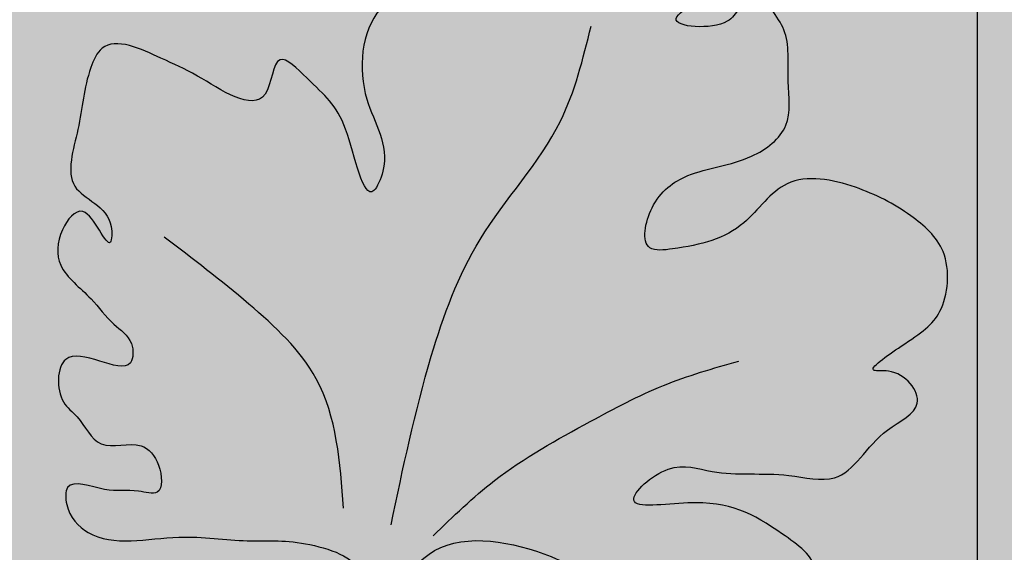
# Model space of a CAD drawing. Units: inches. Extents: x -0.1 to 46.3, y -1.8 to 51.4.
# Drawn here: x 5 to 8.7, y 25.6 to 27.6 of the extents above; entities that cross this region are included whole.
import ezdxf

# ---------------------------------------------------------------- set-up
doc = ezdxf.new("R2010")
doc.units = ezdxf.units.IN
doc.header["$MEASUREMENT"] = 0
doc.layers.add('_Main Draw', color=7, linetype='Continuous')
doc.layers.add('Thick Drawing', color=253, linetype='Continuous', lineweight=30)
doc.layers.add('Thin Drawing', color=252, linetype='Continuous', lineweight=5)

msp = doc.modelspace()

# ---------------------------------------------------------------- hatches: boundary and pattern name
at = {"layer": 'Thick Drawing'}
h = msp.add_hatch(color=256, dxfattribs=at)
h.paths.add_polyline_path([(9.0625, 49.49999999999998), (8.625000000000002, 49.49999999999998), (8.624999999999995, 3.9375), (5.75, 3.9375), (5.75, 3.5), (9.062499999999996, 3.5)])
h.paths.add_polyline_path([(2.875, 49.5), (2.4375, 49.5), (2.4375, 3.5), (5.750000000000001, 3.5), (5.750000000000001, 3.9375), (2.875, 3.9375)])
h = msp.add_hatch(color=256, dxfattribs=at)
edge = h.paths.add_edge_path()
edge.add_spline(control_points=[(5.24857056119385, 28.74319399898697), (5.243932539276675, 28.73990579928089), (5.003892909926098, 28.56962034962228), (4.556414884145656, 28.24174092743432), (3.990313734410718, 27.64547890004612), (3.732098390508883, 26.8717235076545), (3.877722258789001, 26.1236984575292), (4.362693632653474, 25.57781453965978), (4.692172849669004, 25.00649082535763), (5.093168273018422, 24.78349765814261), (5.255398362872148, 24.69434950117446)], knot_values=[0.01343557428132769, 0.01343557428132769, 0.01343557428132769, 0.01343557428132769, 0.03050002074249925, 0.8967914509202535, 1.678949234177852, 2.45454474450787, 3.257665941658749, 3.821118763875137, 4.631291492393641, 5.17804473356157, 5.17804473356157, 5.17804473356157, 5.17804473356157], degree=3, periodic=0)
edge.add_arc((5.387467305319201, 28.53266237682063), 0.2522218655481652, 123.41454915575031, 127.94415293226149, ccw=False)
edge.add_spline(control_points=[(5.24857056119385, 28.74319399898697), (5.370710255828134, 28.82978688603427), (5.493541221066405, 28.91545620442637), (5.616825234759251, 29.00052022968215)], knot_values=[5.17804473356157, 5.17804473356157, 5.17804473356157, 5.17804473356157, 5.627427318872877, 5.627427318872877, 5.627427318872877, 5.627427318872877], degree=3, periodic=0)
edge.add_spline(control_points=[(5.616825234759251, 29.00052022968215), (5.669558148537948, 29.03690510858995), (5.722373950889359, 29.07317924463208), (5.775253999184737, 29.10936754520005)], knot_values=[5.627427318872877, 5.627427318872877, 5.627427318872877, 5.627427318872877, 5.819644074436248, 5.819644074436248, 5.819644074436248, 5.819644074436248], degree=3, periodic=0)
edge.add_spline(control_points=[(5.775253999184737, 29.10936754520005), (5.957488418241674, 29.23407911682769), (6.140485834318386, 29.35777129007877), (6.323483250395097, 29.48146346332984)], knot_values=[5.819644074436248, 5.819644074436248, 5.819644074436248, 5.819644074436248, 6.482058537211284, 6.482058537211284, 6.482058537211284, 6.482058537211284], degree=3, periodic=0)
edge.add_arc((6.323483250395096, 29.79706531512445), 0.315601851794611, 222.032633006147, 270.00000000000017, ccw=False)
edge.add_arc((5.836358941362587, 29.56398874896966), 0.2536422203249912, -119.68168936272161, 4.922405386476214, ccw=False)
edge.add_spline(control_points=[(5.710760121623775, 29.34362697276605), (5.483249677924634, 29.21021670001361), (5.175776415700798, 29.0299168811991), (4.897449667904219, 28.81094545958644), (4.82637053131921, 28.75216664769444)], knot_values=[5.137422984850875, 5.137422984850875, 5.137422984850875, 5.137422984850875, 5.926030162404413, 6.203200966525278, 6.203200966525278, 6.203200966525278, 6.203200966525278], degree=3, periodic=0)
edge.add_spline(control_points=[(4.82637053131921, 28.75216664769444), (4.768597361541708, 28.70439119005793), (4.711685483861808, 28.65540532353157), (4.655276434169409, 28.60562967541871)], knot_values=[4.912138369798047, 4.912138369798047, 4.912138369798047, 4.912138369798047, 5.137422984850876, 5.137422984850876, 5.137422984850876, 5.137422984850876], degree=3, periodic=0)
edge.add_spline(control_points=[(4.655276434169409, 28.60562967541871), (4.583800586436947, 28.54255900387398), (4.298285981097496, 28.28261818105663), (3.750238694858218, 27.76844664622118), (3.537582333117965, 27.10875878850496), (3.519425410339033, 26.73127749148843), (3.518907099754705, 26.7177301160966)], knot_values=[2.64860531856237, 2.64860531856237, 2.64860531856237, 2.64860531856237, 2.934063218133263, 3.801910629876013, 4.872306681500746, 4.912138369798047, 4.912138369798047, 4.912138369798047, 4.912138369798047], degree=3, periodic=0)
edge.add_spline(control_points=[(3.518907099754636, 26.71773011609638), (3.574044558516983, 26.70160547514764), (3.697141170637387, 26.63650772565394), (3.894434030592868, 26.42501866116474), (3.743444675504217, 26.1863549908145), (3.644488926789117, 26.06617599610461), (3.624243095303386, 26.0406409600079)], knot_values=[1.10482395818796, 1.10482395818796, 1.10482395818796, 1.10482395818796, 1.276603864261505, 1.510355627750309, 1.869017301848878, 1.966890579297268, 1.966890579297268, 1.966890579297268, 1.966890579297268], degree=3, periodic=0)
edge.add_spline(control_points=[(3.624243095303378, 26.0406409600079), (3.629934499093021, 26.02634897493052), (3.657915518441835, 25.95950287212888), (3.691470953735621, 25.89518689137512), (3.720649997897497, 25.84590620942677)], knot_values=[1.746445429477293, 1.746445429477293, 1.746445429477293, 1.746445429477293, 1.792813391270811, 1.964941916351268, 1.964941916351268, 1.964941916351268, 1.964941916351268], degree=3, periodic=0)
edge.add_spline(control_points=[(3.720649997897497, 25.84590620942677), (3.733367689694154, 25.82442721508167), (3.746606747960249, 25.80321161960941), (3.760307974201188, 25.78224421749465)], knot_values=[1.671423179973775, 1.671423179973775, 1.671423179973775, 1.671423179973775, 1.746445429477293, 1.746445429477293, 1.746445429477293, 1.746445429477293], degree=3, periodic=0)
edge.add_spline(control_points=[(3.760307974191281, 25.78224421746706), (3.796212860637217, 25.77254883607242), (3.907229982282978, 25.72272203898837), (4.055866530456681, 25.60957061074352), (4.054133643311721, 25.47903429517061), (4.042717796629006, 25.42980270580374)], knot_values=[3.225346914052673, 3.225346914052673, 3.225346914052673, 3.225346914052673, 3.336671959166113, 3.577050728281397, 3.721675013143358, 3.721675013143358, 3.721675013143358, 3.721675013143358], degree=3, periodic=0)
edge.add_spline(control_points=[(4.042717796629022, 25.42980270580373), (4.044131237782228, 25.42827078936405), (4.20631726448595, 25.25270545067086), (4.501459911301449, 24.97465718927534), (4.787213222789537, 24.68612672057132), (4.907544441796823, 24.56462603580551)], knot_values=[0, 0, 0, 0, 0.006197346594760234, 0.7107453210832095, 1.223247099702337, 1.223247099702337, 1.223247099702337, 1.223247099702337], degree=3, periodic=0)
edge.add_spline(control_points=[(4.90754444179667, 24.56462603580555), (5.026343021568219, 24.48873868187748), (5.228634614022207, 24.24377453188236), (5.508483643330546, 24.10382690055696), (5.661244081183657, 24.02743406299517)], knot_values=[0, 0, 0, 0, 0.4219366041459029, 0.9291042393957588, 0.9291042393957588, 0.9291042393957588, 0.9291042393957588], degree=3, periodic=0)
edge.add_spline(control_points=[(5.995435893808292, 23.67009361069616), (5.90919552864338, 23.77610939330411), (5.748777938164816, 23.97331167052253), (5.447636261760657, 24.18676455154866), (5.309199993775801, 24.44067902462639), (5.264690605097385, 24.62428789154418), (5.25539836287215, 24.69434950117445)], knot_values=[0.9723874574987481, 0.9723874574987481, 0.9723874574987481, 0.9723874574987481, 1.381794750003876, 1.733934921524877, 2.053578843290067, 2.24961091072488, 2.24961091072488, 2.24961091072488, 2.24961091072488], degree=3, periodic=0)
h = msp.add_hatch(color=256, dxfattribs=at)
edge = h.paths.add_edge_path()
edge.add_spline(control_points=[(5.771369992590651, 25.16592740497502), (5.955433260451276, 25.17855572082739), (6.293387544051217, 25.20174227774646), (6.505364373382495, 25.71866304488286), (6.979928484152021, 25.62860010971864), (7.237189509280808, 25.47231072566565), (7.425067211658993, 25.39010938247751), (7.596751219501818, 25.44527856239889), (7.519961850832544, 25.65649829043083), (7.741095799555525, 25.27648205330434), (8.109086042962225, 25.51802782282697), (7.807318605317217, 25.73782323391147), (7.638246270031014, 25.83179827423312), (7.224908121503416, 25.76095767985287), (7.450813376540866, 25.97104963300363), (7.652556391459998, 25.89508809967271), (7.860527885971585, 25.92502269905528), (8.130085459092445, 25.85608997377701), (8.223137536767231, 26.06991433773392), (8.452900857298065, 26.16406856010587), (8.335335934300662, 26.31596828387563), (8.181214077578902, 26.29462948781296), (8.38305092065298, 26.43177136125134), (8.504706462579783, 26.50977645784335), (8.531926671550382, 26.76409091114268), (8.35847321285706, 26.91528807196885), (8.164452937259712, 27.0163497854502), (7.889445653175793, 27.07093134882598), (7.730474962592385, 26.8250064505621), (7.545499721639579, 26.77828994223825), (7.334198520601146, 26.75443170251911), (7.375137669618761, 26.96250459019178), (7.534194050063089, 27.07556685918605), (7.742643849387489, 27.09046374692613), (7.925002993871263, 27.22855990584372), (7.894582310938107, 27.41875077779603), (7.913558333763646, 27.58396230067056), (7.840794728644299, 27.6797125726704), (7.773683593894832, 27.80225735173891), (7.718228145375429, 27.69034407574646), (7.659896006540017, 27.60127918905892), (7.398347962465804, 27.61992961706775), (7.605635417595752, 27.73887675401718), (7.634985392617859, 27.87319005758851), (7.676233291651998, 28.05352305511633), (7.5488625229435, 28.14533164942872), (7.470623648451277, 28.23269998316381), (7.404963422110147, 28.33695000996393), (7.258396069551356, 28.32769380819586), (7.13948500064266, 28.25111523379958), (6.919521297717013, 28.22443981189442), (6.954216731545483, 28.02749074674292), (6.990468562068068, 27.83520816795795), (6.780398622864705, 27.86517462545172), (6.728674613775345, 28.01900121107015), (6.805837254368376, 28.25426687719453), (6.67249389091188, 28.16323757123335), (6.59161424963427, 28.02904865385788), (6.52410015506871, 27.81227015261438), (6.279177540016247, 27.66673285123787), (6.251473528486502, 27.34361053883845), (6.398999997060271, 27.14792259125089), (6.29008721051901, 26.90212159936736), (6.223815186107975, 27.28893905545267), (6.115517147983506, 27.36908148946542), (5.939759598949742, 27.55195536227079), (5.926007630964524, 27.24340153111277), (5.664845198836742, 27.43078579665106), (5.503464131474232, 27.49892144208911), (5.300689615204795, 27.59723213125993), (5.21512724655659, 27.40729100789716), (5.208692547032969, 27.24581935935312), (5.119564818631106, 26.97972554483542), (5.330560400907591, 26.93021447840535), (5.318389236607042, 26.72803742282317), (5.227420629648428, 26.98115081723428), (5.113141343495029, 26.82889863325283), (5.108348627659218, 26.68669486308051), (5.242205111062926, 26.59430520440179), (5.316392244751737, 26.48413573081532), (5.406789331937021, 26.42810853939753), (5.404933383253915, 26.2991665942486), (5.268496058360203, 26.34556185059296), (5.113372827127737, 26.38781694569418), (5.108719639960864, 26.19377605518261), (5.208851515966338, 26.12184702526627), (5.267626905631689, 25.98573772417945), (5.429183255718939, 26.04895650884558), (5.510752900290385, 25.95409682359135), (5.521476027889493, 25.81940879565647), (5.396789220983027, 25.85685891940999), (5.30525639097096, 25.83366747378565), (5.143123096599965, 25.90324586246955), (5.146024701998636, 25.76223839299978), (5.279108455183242, 25.61741091364443), (5.553291615891873, 25.69131641987579), (5.832685299355591, 25.64608068880084), (6.038217289239428, 25.66648824376324), (6.338625185700001, 25.56291619421009), (6.065410496740142, 25.3691605085066), (5.90573306985876, 25.38012483008171), (5.797091557083916, 25.38758474790312)], knot_values=[0, 0, 0, 0, 0.512760628070403, 0.9414678590244628, 1.386547021784556, 1.705498574130414, 1.869025505410246, 2.01373048325087, 2.096438146620834, 2.32229547892323, 2.629151573653052, 2.816380098772124, 3.196665016880882, 3.402921300175006, 3.579374858321066, 3.747704374040343, 4.040805397289224, 4.214494877198709, 4.486863924030109, 4.64028927466132, 4.805046612004741, 4.859360681030286, 4.99744031121966, 5.196928600945803, 5.424606836180834, 5.608640605880691, 5.846708305503989, 6.10724252536823, 6.329777974787426, 6.619112309858611, 6.705957049813366, 6.857808765537275, 7.041963917938929, 7.296088793426574, 7.472574270137748, 7.640637064841655, 7.837664003126659, 7.932023616542939, 8.03179338417106, 8.123166591407914, 8.19083818802676, 8.38623880112175, 8.485976503663178, 8.69250896309844, 8.833514119441864, 8.979295498891233, 9.109750183337757, 9.201824505988792, 9.32133549728363, 9.488715892454543, 9.654211914019552, 9.865715064224618, 9.995873776790463, 10.1044296499307, 10.3325002453363, 10.47350540167972, 10.54190378697875, 10.69269149596307, 10.99352255823934, 11.16230629417337, 11.51098968449143, 11.7924456615034, 11.87446135431273, 12.13168631771977, 12.37786715759372, 12.5006766507936, 12.6434901505065, 12.9108015242171, 13.06606750595534, 13.29383023566009, 13.37916593182108, 13.62061783045479, 13.83754890246162, 14.04470022968041, 14.10430663409856, 14.26158932211734, 14.36520975654619, 14.50077361877485, 14.67340515894102, 14.80384066294417, 14.90358480780724, 14.97669051285486, 15.09327285036272, 15.22354006390125, 15.38623845460857, 15.46296075253485, 15.60108519441546, 15.7531223012302, 15.85280548772611, 15.95579579416007, 16.02628245130161, 16.15654966484011, 16.29767234136499, 16.36275158204499, 16.49670863554581, 16.84408759536478, 17.10462181522902, 17.32814400968496, 17.54867305592304, 17.70978734443172, 18.05275563136564, 18.05275563136564, 18.05275563136564, 18.05275563136564], degree=3, periodic=0)
edge.add_spline(control_points=[(5.797091557083916, 25.38758474790312), (5.605244620643165, 25.31690947786674), (5.20228873633511, 25.16846292737926), (5.242822017976345, 24.56242695235099), (5.447636261760657, 24.18676455154866), (5.748777938164816, 23.97331167052253), (5.90919552864338, 23.77610939330411), (5.995435893808292, 23.67009361069616)], knot_values=[0, 0, 0, 0, 0.5562834917300665, 1.168419524933562, 1.488063446698751, 1.840203618219753, 2.24961091072488, 2.24961091072488, 2.24961091072488, 2.24961091072488], degree=3, periodic=0)
edge.add_spline(control_points=[(5.661244081183657, 24.02743406299517), (5.508483643330546, 24.10382690055696), (5.228443875317755, 24.24386991699038), (4.949012928112255, 24.58243298495264), (4.543622116590416, 24.71432044391809), (4.164521920865665, 24.63007743428288), (3.794310498109273, 24.55734283063819), (3.514751035667134, 24.74041281597484), (3.441934275591142, 24.98905285389431), (3.444341006967878, 25.14300143098596), (3.445408199134562, 25.21126526679757)], knot_values=[0, 0, 0, 0, 0.5071676352498559, 0.9297374956173764, 1.283732726586878, 1.715753809038202, 2.089393857410705, 2.367051958162387, 2.624580724316661, 2.829750292980769, 2.829750292980769, 2.829750292980769, 2.829750292980769], degree=3, periodic=0)
edge.add_spline(control_points=[(3.445408199134574, 25.21126526679755), (3.41489447044935, 25.23577043903868), (3.389240473789463, 25.2664639885984), (3.364553660930918, 25.29826687166616)], knot_values=[2.354745156264658, 2.354745156264658, 2.354745156264658, 2.354745156264684, 2.47351693573201, 2.47351693573201, 2.47351693573201, 2.473516935732297], degree=3, periodic=0)
edge.add_spline(control_points=[(3.364553660930738, 25.29826687166639), (3.345751831618555, 25.20835648064216), (3.303358942525288, 25.00563358747387), (3.334980556796006, 24.70139043923015), (3.536922628137616, 24.49996501366687), (3.683376690721019, 24.446546910867), (3.756445394659663, 24.41989560827015)], knot_values=[0, 0, 0, 0, 0.276878058350606, 0.6242829155145228, 0.8573127874885494, 1.089337145461027, 1.089337145461027, 1.089337145461027, 1.089337145461027], degree=3, periodic=0)
edge.add_spline(control_points=[(3.756445394659664, 24.41989560827015), (3.682429508571154, 24.36350024188294), (3.519200377447885, 24.2391300945911), (3.388714087160245, 23.90358534526731), (3.342337869286898, 23.49326219115578), (3.574729496263368, 23.13694056783253), (3.829435776881691, 22.92951351037362), (4.0037170826641, 22.85315754828162), (4.067488285488395, 22.82521816876209)], knot_values=[0, 0, 0, 0, 0.2743012199585475, 0.6049235125868078, 1.048641628197426, 1.45506834029142, 1.815913620303538, 2.024143790431645, 2.024143790431645, 2.024143790431645, 2.024143790431645], degree=3, periodic=0)
edge.add_spline(control_points=[(4.067488285488368, 22.82521816876147), (4.069287881656869, 22.86817143782924), (4.051955378857894, 22.9111683387116), (4.030396490617333, 22.95059790930442)], knot_values=[4.948065575557887, 4.948065575557887, 4.948065575557887, 4.948065575558835, 5.078816791940254, 5.078816791940254, 5.078816791940254, 5.078816791940938], degree=3, periodic=0)
edge.add_spline(control_points=[(4.030396490616995, 22.95059790930504), (3.958865237603454, 22.99273957555077), (3.777294228546099, 23.09970966961787), (3.45546045274016, 23.39266492904294), (3.495188364469768, 23.93737461004854), (3.857820196814981, 24.34859533264449), (4.284716291314421, 24.40034211502786), (4.678248500117377, 24.47921441277222), (5.066080624944684, 24.22473890847624), (5.562593714847426, 23.93654593859582), (6.129353871793021, 23.46375196814051), (6.623400481676132, 22.83978226925773), (7.008123905361721, 22.05400835446903), (7.185375488605624, 21.46560096324392), (7.278423482639424, 21.15671724877339)], knot_values=[0, 0, 0, 0, 0.2505476191860012, 0.63597633364411, 1.233519515469577, 1.65674908307253, 2.18563601231609, 2.482114936859432, 2.81687118846908, 3.504423069475615, 4.240299101743291, 5.003252317037195, 5.878399924776814, 6.845469501591013, 6.845469501591013, 6.845469501591013, 6.845469501591013], degree=3, periodic=0)
edge.add_line((7.278423482639425, 21.15671724877339), (7.571845947771208, 21.15671724877339))
edge.add_spline(control_points=[(7.571845947771209, 21.15671724877339), (7.526817530151623, 21.45841898252355), (7.481789112532038, 21.7601207162737), (7.380069521258863, 22.04357775324236)], knot_values=[0, 0, 0, 0, 0.9073586678634882, 0.9073586678634882, 0.9073586678634882, 0.9073586681113289], degree=3, periodic=0)
edge.add_arc((7.647097394419859, 22.2782320692413), 0.355480706926997, 184.0522105164004, 221.3078219041418, ccw=False)
edge.add_spline(control_points=[(7.292505364080976, 22.25311185789685), (7.208902197700451, 22.42673290478458), (6.967171893813175, 22.79100112914537), (6.521828527865279, 23.10548857332287), (6.469865952599474, 23.49333558017644), (6.599052847314282, 23.69429185912571), (6.731662297925285, 23.66795258887691), (6.789113018056838, 23.65654156170983)], knot_values=[1.135139739378781, 1.135139739378781, 1.135139739378781, 1.135139739378781, 1.713598425908127, 2.427584752951626, 2.633720438265235, 2.847234439526992, 3.010442799386273, 3.010442799386273, 3.010442799386273, 3.010442799386273], degree=3, periodic=0)
edge.add_line((6.789113018056838, 23.65654156170983), (6.764960486543811, 23.76033718557647))
edge.add_spline(control_points=[(6.764960486598984, 23.76033718556939), (6.688042605435291, 23.77441742310126), (6.555499784240114, 23.79868010919372), (6.392770167428081, 23.67891972080769), (6.36008250789629, 23.38110917408189), (6.067653698784204, 23.79973714370112), (5.855819708533094, 23.97177840467953), (5.561784856262998, 24.27250976531386), (5.379641687459493, 24.56567410138287), (5.311580443860644, 25.05633212828614), (5.617117083980095, 25.12915973540547), (5.77136999259065, 25.16592740497502)], knot_values=[0, 0, 0, 0, 0.2227470363206162, 0.3838316937510088, 0.5760827776364996, 0.8302923478512712, 1.351767803958516, 1.650648643912385, 2.028255187553506, 2.43331426085474, 2.846323244653743, 2.846323244653743, 2.846323244653743, 2.846323244653743], degree=3, periodic=0)
at = {"layer": 'Thin Drawing'}
msp.add_hatch(color=256, dxfattribs=at).paths.add_polyline_path([(8.624999999999998, 49.49999999999998), (2.875, 49.49999999999999), (2.875, 3.9375), (8.624999999999996, 3.9375)])

# ---------------------------------------------------------------- linework, layer by layer
at = {"layer": '_Main Draw'}
msp.add_line((8.625, 49.5), (8.624999999999996, 3.9375), dxfattribs=at)
for points in [[(5.267358777970029, 24.68777833678005), (4.797324350553525, 24.99253913806145), (4.29588560023029, 25.62888733654196), (3.967086167606308, 26.0864570208194), (3.802686645028726, 26.87257180524298), (4.037543299588234, 27.61175429113749), (4.549806644339729, 28.20281863918638), (5.234659498831171, 28.73332538720599), (6.323483250395097, 29.48146346332984)], [(4.907544441796823, 24.56462603580551), (4.545150958765071, 24.92701951883726), (4.046960308333042, 25.42521016926929), (3.642061455985012, 25.99809159206772), (3.520858504569756, 26.75835402298737), (3.854151412811487, 27.77553814823195), (4.442541570535607, 28.41346929840568), (5.044186648274175, 28.92222326476669), (5.710760121623775, 29.34362697276605)], [(5.771369992590651, 25.16592740497502), (6.266006721855651, 25.3010494526252), (6.554393393269913, 25.61826076645701), (6.99886259050598, 25.59496712287015), (7.284978847261054, 25.45401471826385), (7.44281661804525, 25.41125614757125), (7.567942402865826, 25.48394086800746), (7.55593457717094, 25.56577221714824), (7.726528933200572, 25.41775498759171), (8.007048878947437, 25.54213031838932), (7.88176854240684, 25.68126822801332), (7.520525984223601, 25.80009765659991), (7.314552367997382, 25.81089227641722), (7.445682916670701, 25.92896275277367), (7.613781742638905, 25.92015306660459), (7.906481081122025, 25.90481334427708), (8.079932525635797, 25.89572313925667), (8.282342173408761, 26.07797360471636), (8.396359428827402, 26.18063520261504), (8.286115251788729, 26.30307376532123), (8.231875618307122, 26.30591634406113), (8.334488780986192, 26.39830965073555), (8.48273747123951, 26.53179337100149), (8.494653229396242, 26.759159581128), (8.37151060148647, 26.89592332479354), (8.159797642470174, 27.00479872416591), (7.899620475699501, 27.01843403169652), (7.734244407978339, 26.86952875149031), (7.462641042967754, 26.76979926956038), (7.375915320710855, 26.77434437207058), (7.383862625460396, 26.92598798029563), (7.520716574052687, 27.04921182908626), (7.763800188412261, 27.12330507285044), (7.89495445720208, 27.24139690689572), (7.903750184271771, 27.40922937738043), (7.887513775776307, 27.60558617876284), (7.83955185643454, 27.6868474299046), (7.772792851325254, 27.76099081645652), (7.71575836476116, 27.6896036303296), (7.671232533977189, 27.6386438875718), (7.47609971063138, 27.64887036550859), (7.550219268180045, 27.71560791488697), (7.641493731633925, 27.90087698710785), (7.648873371326343, 28.04168890078508), (7.551326588499557, 28.15002557857384), (7.4640353663935, 28.24697230227956), (7.402425619047933, 28.31539685871701), (7.283078413413111, 28.32165158072796), (7.127104827406909, 28.26091907579085), (6.972436291359187, 28.20204143053647), (6.961367071744809, 27.99082813804806), (6.954555091059325, 27.86084780347417), (6.846147989970418, 27.86652917890075), (6.759367104868296, 28.07744450425564), (6.766746744560714, 28.21825641793287), (6.707576471132822, 28.18394580945703), (6.617302501952694, 28.06316690538349), (6.47302220077525, 27.79919243176451), (6.347591440791136, 27.68625406819546), (6.295801697875738, 27.34143827793572), (6.356923475580093, 27.06669913750243), (6.322065545109565, 26.99245966989722), (6.2147135177117, 27.22621215440449), (6.066182721364492, 27.42253741629788), (5.964662796172345, 27.49164513228525), (5.907532226379754, 27.36075665420019), (5.649236374437992, 27.42959431384031), (5.509823379337327, 27.49794299255614), (5.285195315036913, 27.53560057839499), (5.242389168539544, 27.46177771702179), (5.192875153431027, 27.22545721079845), (5.181521858338742, 27.00882343528646), (5.320133151528693, 26.85487999837304), (5.317013593355266, 26.79535528246055), (5.21177093295151, 26.91223909819888), (5.134765943291991, 26.84290349407834), (5.127671078930267, 26.7075254174114), (5.243184126078317, 26.57923518162271), (5.330462513962667, 26.48230271176424), (5.397204374095643, 26.40817836663758), (5.393378317115162, 26.33517285041797), (5.276955751649086, 26.34127429853248), (5.146867064799329, 26.34809195772012), (5.138352088942473, 26.18561653950275), (5.189689326675132, 26.1286007608001), (5.282112618223683, 26.02595429654458), (5.433941363467517, 26.01799728917502), (5.500642434491307, 25.94391824494348), (5.495252338320332, 25.8410690831451), (5.424862280692671, 25.84475806974898), (5.294773593842941, 25.85157572893662), (5.153844321041587, 25.85896151916011), (5.150438336749034, 25.79397146731765), (5.231826180584544, 25.68757357702641), (5.578729069612087, 25.6693931669856), (5.838906236382759, 25.655757859455), (6.062122101439615, 25.64405961166663), (6.256813968230147, 25.54048289014922), (6.137082718414449, 25.43267638858633), (5.797091557083916, 25.38758474790312)], [(6.388286474601294, 25.71607011125601), (6.541594253847494, 26.35972192048487), (6.728047026658268, 26.80613067117547), (7.034315157616915, 27.25712172539594), (7.151182065667238, 27.62028587558691)], [(6.206832769421515, 25.77988692005139), (6.102289198920599, 26.27413047671297), (5.845577319109434, 26.55923790313658), (5.5218893826566, 26.81503549169864)], [(6.549194337992098, 25.67505295362799), (6.782966563342954, 25.8855424107784), (7.148161600505049, 26.11070429636562), (7.427126864905676, 26.24814445517953), (7.714662055029403, 26.3416897047663)]]:
    msp.add_spline(points, degree=3, dxfattribs=at)

doc.saveas('drawing.dxf')
